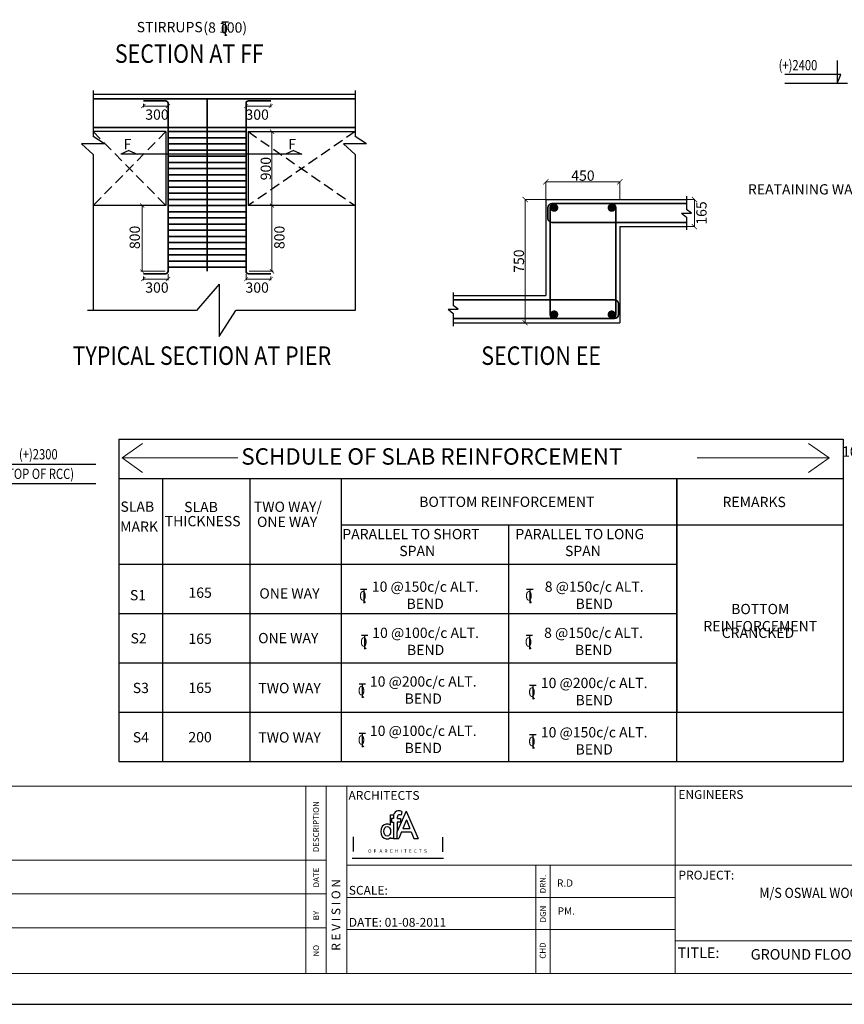
# Model space of a CAD drawing. Units: millimetres. Extents: x 2595901 to 8857438, y -534085 to 332183.
# Drawn here: x 8807791 to 8827848, y -534085 to -510120 of the extents above; entities that cross this region are included whole.
import ezdxf

# ---------------------------------------------------------------- set-up
doc = ezdxf.new("R2010")
doc.units = ezdxf.units.MM
doc.header["$PDMODE"] = 34
doc.header["$PDSIZE"] = -7
doc.linetypes.add('DASHED2', pattern=[0.375, 0.25, -0.125])
doc.layers.get('0').update_dxf_attribs({"lineweight": 18})
doc.layers.get('DEFPOINTS').update_dxf_attribs({"lineweight": 13})
for name, color, linetype, lineweight in [('A-TEXT', 250, 'Continuous', 25), ('BEAM', 3, 'Continuous', 25), ('REIN', 42, 'Continuous', 35), ('S_RCC', 3, 'Continuous', 25), ('S_SECTION MARK', 11, 'Continuous', 30), ('TEXT', 130, 'Continuous', 25), ('TEXTLIGHT', 1, 'Continuous', 25), ('TOR', 7, 'Continuous', 5)]:
    doc.layers.add(name, color=color, linetype=linetype, lineweight=lineweight)
doc.styles.add('DIM', font='swissl.ttf', dxfattribs={"height": 8})
doc.styles.add('ROMANS', font='ROMANS.SHX', dxfattribs={"width": 0.85, "height": 250})
doc.styles.add('S_Notes', font='romans.shx', dxfattribs={"height": 10})
doc.styles.add('STYLECG', font='ic-romand.shx')
doc.dimstyles.new('25', dxfattribs={"dimtxt": 250, "dimasz": 125, "dimexe": 0.18, "dimexo": 0.0625, "dimgap": 25, "dimtad": 1, "dimdec": 0, "dimlfac": 0.25, "dimzin": 0, "dimdsep": 46, "dimtxsty": 'ROMANS', "dimblk": 'ARCHTICK', "dimcen": 0.09, "dimclrd": 1, "dimclre": 1, "dimclrt": 7, "dimadec": 0, "dimazin": 0, "dimtfac": 1, "dimtdec": 0, "dimtofl": 0, "dimtmove": 0, "dimatfit": 3, "dimfxl": 0.18, "dimtolj": 1, "dimtzin": 0, "dimlwd": 5, "dimlwe": 5, "dimarcsym": 0})
doc.dimstyles.new('50', dxfattribs={"dimscale": 2, "dimtxt": 250, "dimasz": 100, "dimexe": 30, "dimexo": 70, "dimgap": 60, "dimtad": 1, "dimdec": 0, "dimlfac": 0.5, "dimzin": 0, "dimdsep": 46, "dimtxsty": 'ROMANS', "dimblk": 'ARCHTICK', "dimcen": 1, "dimclrd": 1, "dimclre": 1, "dimclrt": 256, "dimadec": 0, "dimazin": 0, "dimtfac": 1, "dimtdec": 0, "dimtmove": 0, "dimatfit": 3, "dimfxl": 30, "dimtolj": 1, "dimtzin": 0, "dimlwd": 5, "dimlwe": 5, "dimarcsym": 0})
doc.dimstyles.get("Standard").update_dxf_attribs({"dimtxt": 3, "dimasz": 1, "dimexe": 0.18, "dimexo": 0.0625, "dimgap": 0.09, "dimtad": 0, "dimzin": 0, "dimdsep": 46, "dimtxsty": 'Standard', "dimcen": 0.09, "dimclrd": 1, "dimclre": 1, "dimclrt": 7, "dimadec": 0, "dimazin": 0, "dimtfac": 1, "dimtofl": 0, "dimtmove": 0, "dimatfit": 3, "dimfxl": 0.18, "dimtolj": 1, "dimtzin": 0, "dimlwd": 5, "dimlwe": 5, "dimarcsym": 0})

# ---------------------------------------------------------------- blocks, each defined once
blk = doc.blocks.new('_ArchTick')
at = {"color": 0, "linetype": 'ByBlock', "const_width": 0.15}
blk.add_lwpolyline([(-0.5, -0.5), (0.5, 0.5)], dxfattribs=at)
blk = doc.blocks.new('*D2587')
at = {"color": 1, "lineweight": 5, "transparency": 16777216}
for p, q in [((8813677, -514644), (8813956, -514644)), ((8813926, -516244), (8813926, -514644)), ((8813368, -516244), (8813956, -516244))]:
    blk.add_line(p, q, dxfattribs=at)
at = {"layer": 'DEFPOINTS', "color": 0, "linetype": 'ByBlock', "transparency": 16777216}
for p in [(8813607, -514644), (8813926, -514644), (8813298, -516244, 0)]:
    blk.add_point(p, dxfattribs=at)
at = {"color": 1, "linetype": 'ByBlock', "lineweight": 5, "transparency": 16777216, "xscale": 100, "yscale": 100, "zscale": 100}
for p, rotation in [((8813926, -514644), 90), ((8813926, -516244), 270)]:
    blk.add_blockref('_ArchTick', p, dxfattribs=dict(at, rotation=rotation))
at = {"linetype": 'ByBlock', "transparency": 16777216, "insert": (8814107, -515419), "char_height": 250, "attachment_point": 5, "rotation": 90, "style": 'ROMANS'}
blk.add_mtext('\\A1;800', dxfattribs=at)
blk = doc.blocks.new('*D2589')
at = {"color": 1, "lineweight": 5, "transparency": 16777216}
for p, q in [((8813418, -512844), (8813956, -512844)), ((8813926, -514644), (8813926, -512844)), ((8813418, -514644), (8813956, -514644))]:
    blk.add_line(p, q, dxfattribs=at)
at = {"layer": 'DEFPOINTS', "color": 0, "linetype": 'ByBlock', "transparency": 16777216}
for p in [(8813348, -512844, 0), (8813926, -512844), (8813348, -514644, 0)]:
    blk.add_point(p, dxfattribs=at)
at = {"color": 1, "linetype": 'ByBlock', "lineweight": 5, "transparency": 16777216, "xscale": 100, "yscale": 100, "zscale": 100}
for p, rotation in [((8813926, -512844), 90), ((8813926, -514644), 270)]:
    blk.add_blockref('_ArchTick', p, dxfattribs=dict(at, rotation=rotation))
at = {"linetype": 'ByBlock', "transparency": 16777216, "insert": (8813776, -513744), "char_height": 250, "attachment_point": 5, "rotation": 90, "style": 'ROMANS'}
blk.add_mtext('\\A1;900', dxfattribs=at)
blk = doc.blocks.new('*D2539')
at = {"color": 1, "linetype": 'ByBlock', "lineweight": 5, "transparency": 16777216}
for p, q in [((8820590, -514496), (8820083, -514496)), ((8820083, -514496), (8820083, -517496)), ((8820209, -517496), (8820083, -517496))]:
    blk.add_line(p, q, dxfattribs=at)
at = {"layer": 'DEFPOINTS', "color": 0, "linetype": 'ByBlock', "transparency": 16777216}
for p in [(8820590, -514496, 0), (8820083, -517496), (8820210, -517496)]:
    blk.add_point(p, dxfattribs=at)
at = {"color": 1, "linetype": 'ByBlock', "lineweight": 5, "transparency": 16777216, "xscale": 125, "yscale": 125, "zscale": 125}
for p, rotation in [((8820083, -514496), 90), ((8820083, -517496), 270)]:
    blk.add_blockref('_ArchTick', p, dxfattribs=dict(at, rotation=rotation))
at = {"color": 7, "linetype": 'ByBlock', "transparency": 16777216, "insert": (8819933, -515996), "char_height": 250, "attachment_point": 5, "rotation": 90, "style": 'ROMANS'}
blk.add_mtext('\\A1;750', dxfattribs=at)
blk = doc.blocks.new('T')
at = {"layer": 'TEXTLIGHT', "color": 7}
for p, q in [((-5.9, 25.2), (5.9, 25.2)), ((0, 25.2), (0, 0)), ((0, 3.7), (2.6, 0.4))]:
    blk.add_line(p, q, dxfattribs=at)
at = {"layer": 'TEXTLIGHT', "color": 7, "style": 'ROMANS'}
blk.add_text('0', height=16.7, dxfattribs=at).set_placement((-7.9, 4.5))
blk = doc.blocks.new('*D2550')
at = {"color": 1, "linetype": 'ByBlock', "lineweight": 5, "transparency": 16777216}
for p, q in [((8820590, -514496), (8820590, -514065)), ((8822390, -514065), (8820590, -514065)), ((8822390, -514496), (8822390, -514065))]:
    blk.add_line(p, q, dxfattribs=at)
at = {"layer": 'DEFPOINTS', "color": 0, "linetype": 'ByBlock', "transparency": 16777216}
for p in [(8820590, -514065), (8820590, -514496, 0), (8822390, -514496, 0)]:
    blk.add_point(p, dxfattribs=at)
at = {"color": 1, "linetype": 'ByBlock', "lineweight": 5, "transparency": 16777216, "xscale": 125, "yscale": 125, "zscale": 125, "rotation": 180}
blk.add_blockref('_ArchTick', (8820590, -514065), dxfattribs=at)
at = {"color": 1, "linetype": 'ByBlock', "lineweight": 5, "transparency": 16777216, "xscale": 125, "yscale": 125, "zscale": 125}
blk.add_blockref('_ArchTick', (8822390, -514065), dxfattribs=at)
at = {"color": 7, "linetype": 'ByBlock', "transparency": 16777216, "insert": (8821490, -513915), "char_height": 250, "attachment_point": 5, "style": 'ROMANS'}
blk.add_mtext('\\A1;450', dxfattribs=at)
blk = doc.blocks.new('*D2551')
at = {"color": 1, "linetype": 'ByBlock', "lineweight": 5, "transparency": 16777216}
for p, q in [((8824010, -514496), (8824202, -514496)), ((8824201, -515156), (8824201, -514496)), ((8824010, -515156), (8824202, -515156))]:
    blk.add_line(p, q, dxfattribs=at)
at = {"layer": 'DEFPOINTS', "color": 0, "linetype": 'ByBlock', "transparency": 16777216}
for p in [(8824010, -514496, 0), (8824201, -514496), (8824010, -515156, 0)]:
    blk.add_point(p, dxfattribs=at)
at = {"color": 1, "linetype": 'ByBlock', "lineweight": 5, "transparency": 16777216, "xscale": 125, "yscale": 125, "zscale": 125}
for p, rotation in [((8824201, -514496), 90), ((8824201, -515156), 270)]:
    blk.add_blockref('_ArchTick', p, dxfattribs=dict(at, rotation=rotation))
at = {"color": 7, "linetype": 'ByBlock', "transparency": 16777216, "insert": (8824373, -514825), "char_height": 250, "attachment_point": 5, "rotation": 90, "style": 'ROMANS'}
blk.add_mtext('\\A1;165', dxfattribs=at)
blk = doc.blocks.new('*D2590')
at = {"color": 1, "lineweight": 5, "transparency": 16777216}
for p, q in [((8813298, -516314), (8813298, -516462)), ((8813298, -516432), (8813898, -516432)), ((8813898, -516374), (8813898, -516462))]:
    blk.add_line(p, q, dxfattribs=at)
at = {"layer": 'DEFPOINTS', "color": 0, "linetype": 'ByBlock', "transparency": 16777216}
for p in [(8813298, -516244, 0), (8813898, -516304, 0), (8813898, -516432)]:
    blk.add_point(p, dxfattribs=at)
at = {"color": 1, "linetype": 'ByBlock', "lineweight": 5, "transparency": 16777216, "xscale": 100, "yscale": 100, "zscale": 100, "rotation": 180}
blk.add_blockref('_ArchTick', (8813298, -516432), dxfattribs=at)
at = {"color": 1, "linetype": 'ByBlock', "lineweight": 5, "transparency": 16777216, "xscale": 100, "yscale": 100, "zscale": 100}
blk.add_blockref('_ArchTick', (8813898, -516432), dxfattribs=at)
at = {"linetype": 'ByBlock', "transparency": 16777216, "insert": (8813567, -516640), "char_height": 250, "attachment_point": 5, "style": 'ROMANS'}
blk.add_mtext('\\A1;300', dxfattribs=at)
blk = doc.blocks.new('*D2556')
at = {"color": 1, "lineweight": 5, "transparency": 16777216}
for p, q in [((8811019, -514644), (8810740, -514644)), ((8810770, -516244), (8810770, -514644)), ((8811328, -516244), (8810740, -516244))]:
    blk.add_line(p, q, dxfattribs=at)
at = {"layer": 'DEFPOINTS', "color": 0, "linetype": 'ByBlock', "transparency": 16777216}
for p in [(8810770, -514644), (8811089, -514644), (8811398, -516244, 0)]:
    blk.add_point(p, dxfattribs=at)
at = {"color": 1, "linetype": 'ByBlock', "lineweight": 5, "transparency": 16777216, "xscale": 100, "yscale": 100, "zscale": 100}
for p, rotation in [((8810770, -514644), 90), ((8810770, -516244), 270)]:
    blk.add_blockref('_ArchTick', p, dxfattribs=dict(at, rotation=rotation))
at = {"linetype": 'ByBlock', "transparency": 16777216, "insert": (8810589, -515419), "char_height": 250, "attachment_point": 5, "rotation": 90, "style": 'ROMANS'}
blk.add_mtext('\\A1;800', dxfattribs=at)
blk = doc.blocks.new('*D2557')
at = {"color": 1, "lineweight": 5, "transparency": 16777216}
for p, q in [((8810798, -516374), (8810798, -516462)), ((8811398, -516432), (8810798, -516432)), ((8811398, -516314), (8811398, -516462))]:
    blk.add_line(p, q, dxfattribs=at)
at = {"layer": 'DEFPOINTS', "color": 0, "linetype": 'ByBlock', "transparency": 16777216}
for p in [(8810798, -516304, 0), (8810798, -516432), (8811398, -516244, 0)]:
    blk.add_point(p, dxfattribs=at)
at = {"color": 1, "linetype": 'ByBlock', "lineweight": 5, "transparency": 16777216, "xscale": 100, "yscale": 100, "zscale": 100, "rotation": 180}
blk.add_blockref('_ArchTick', (8810798, -516432), dxfattribs=at)
at = {"color": 1, "linetype": 'ByBlock', "lineweight": 5, "transparency": 16777216, "xscale": 100, "yscale": 100, "zscale": 100}
blk.add_blockref('_ArchTick', (8811398, -516432), dxfattribs=at)
at = {"linetype": 'ByBlock', "transparency": 16777216, "insert": (8811129, -516640), "char_height": 250, "attachment_point": 5, "style": 'ROMANS'}
blk.add_mtext('\\A1;300', dxfattribs=at)
blk = doc.blocks.new('*D2558')
at = {"color": 1, "lineweight": 5, "transparency": 16777216}
for p, q in [((8813298, -512104), (8813298, -512252)), ((8813298, -512222), (8813898, -512222)), ((8813898, -512164), (8813898, -512252))]:
    blk.add_line(p, q, dxfattribs=at)
at = {"layer": 'DEFPOINTS', "color": 0, "linetype": 'ByBlock', "transparency": 16777216}
for p in [(8813298, -512034, 0), (8813898, -512094, 0), (8813898, -512222)]:
    blk.add_point(p, dxfattribs=at)
at = {"color": 1, "linetype": 'ByBlock', "lineweight": 5, "transparency": 16777216, "xscale": 100, "yscale": 100, "zscale": 100, "rotation": 180}
blk.add_blockref('_ArchTick', (8813298, -512222), dxfattribs=at)
at = {"color": 1, "linetype": 'ByBlock', "lineweight": 5, "transparency": 16777216, "xscale": 100, "yscale": 100, "zscale": 100}
blk.add_blockref('_ArchTick', (8813898, -512222), dxfattribs=at)
at = {"linetype": 'ByBlock', "transparency": 16777216, "insert": (8813567, -512430), "char_height": 250, "attachment_point": 5, "style": 'ROMANS'}
blk.add_mtext('\\A1;300', dxfattribs=at)
blk = doc.blocks.new('*D2559')
at = {"color": 1, "lineweight": 5, "transparency": 16777216}
for p, q in [((8810798, -512164), (8810798, -512252)), ((8811398, -512222), (8810798, -512222)), ((8811398, -512152), (8811398, -512192))]:
    blk.add_line(p, q, dxfattribs=at)
at = {"layer": 'DEFPOINTS', "color": 0, "linetype": 'ByBlock', "transparency": 16777216}
for p in [(8810798, -512094, 0), (8810798, -512222), (8811398, -512222)]:
    blk.add_point(p, dxfattribs=at)
at = {"color": 1, "linetype": 'ByBlock', "lineweight": 5, "transparency": 16777216, "xscale": 100, "yscale": 100, "zscale": 100, "rotation": 180}
blk.add_blockref('_ArchTick', (8810798, -512222), dxfattribs=at)
at = {"color": 1, "linetype": 'ByBlock', "lineweight": 5, "transparency": 16777216, "xscale": 100, "yscale": 100, "zscale": 100}
blk.add_blockref('_ArchTick', (8811398, -512222), dxfattribs=at)
at = {"linetype": 'ByBlock', "transparency": 16777216, "insert": (8811129, -512430), "char_height": 250, "attachment_point": 5, "style": 'ROMANS'}
blk.add_mtext('\\A1;300', dxfattribs=at)

msp = doc.modelspace()

# ---------------------------------------------------------------- linework, layer by layer
at = {"color": 7}
for p, q in [((8838709.03, -528773.1, 0), (8780816.82, -528773.1, 0)), ((8814751.21, -533331.04, 0), (8814751.21, -528787.22, 0)), ((8815247.54, -533331.04, 0), (8815247.54, -528787.22, 0)), ((8815743.87, -533331.04, 0), (8815743.87, -528787.22, 0)), ((8823736.45, -533331.04, 0), (8823736.45, -528773.1, 0)), ((8815247.54, -530578.48, 0), (8783760.76, -530578.48, 0)), ((8838709.03, -530701.63, 0), (8815743.87, -530701.63, 0)), ((8820341.41, -533331.04, 0), (8820341.41, -530701.63, 0)), ((8820695.93, -533331.04, 0), (8820695.93, -530701.63, 0)), ((8815247.54, -531399.47, 0), (8783760.76, -531399.47, 0)), ((8823736.45, -531481.57, 0), (8815743.87, -531481.57, 0)), ((8815247.54, -532220.46, 0), (8783760.76, -532220.46, 0)), ((8823736.45, -532261.51, 0), (8815743.87, -532261.51, 0)), ((8834988.65, -532541.49, 0), (8823736.45, -532541.49, 0))]:
    msp.add_line(p, q, dxfattribs=at)
at = {"color": 7, "elevation": 0}
msp.add_lwpolyline([(8780816.82, -492838.82), (8780816.82, -533331.04), (8838709.03, -533331.04), (8838709.03, -492838.82)], close=True, dxfattribs=at)
at = {"layer": 'A-TEXT', "color": 3}
for p, q in [((8817191.29, -529382.78, 0), (8816974.79, -529880.1, 0)), ((8817084.18, -529388.74, 0), (8817070.79, -529482.43, 0)), ((8817191.29, -529382.78, 0), (8817482.57, -530051.88, 0)), ((8816809.04, -529727.37, 0), (8816809.04, -529477.21, 0)), ((8816809.04, -529477.21, 0), (8816884.69, -529477.21, 0)), ((8816884.69, -529561.87, 0), (8816833.5, -529561.87, 0)), ((8816833.5, -529561.87, 0), (8816833.5, -529651.93, 0)), ((8816884.69, -529477.21, 0), (8816884.69, -529518.4, 0)), ((8816884.69, -529518.4, 0), (8816884.69, -529561.87, 0)), ((8816976.1, -529561.87, 0), (8816976.1, -529518.45, 0)), ((8816976.1, -529561.87, 0), (8817053.95, -529561.87, 0)), ((8817053.95, -529561.87, 0), (8817053.95, -529651.93, 0)), ((8817195.2, -529597.16, 0), (8817109.48, -529807.09, 0)), ((8817195.2, -529597.16, 0), (8817280.93, -529807.09, 0)), ((8816833.5, -529651.93, 0), (8816884.69, -529651.93, 0)), ((8816884.69, -529651.93, 0), (8816884.69, -530051.88, 0)), ((8817053.95, -529651.93, 0), (8816974.79, -529651.93, 0)), ((8816974.79, -529651.93, 0), (8816974.79, -529880.1, 0)), ((8817109.48, -529807.09, 0), (8817280.93, -529807.09, 0)), ((8816809.04, -530051.88, 0), (8816809.04, -530028.15, 0)), ((8816884.69, -530051.88, 0), (8816809.04, -530051.88, 0)), ((8816884.69, -530051.88, 0), (8816974.79, -530051.88, 0)), ((8816974.79, -530051.88, 0), (8816974.79, -529880.1, 0)), ((8816974.79, -530051.88, 0), (8817009.52, -530051.88, 0)), ((8817077.47, -529885.48, 0), (8817009.52, -530051.88, 0)), ((8817077.47, -529885.48, 0), (8817312.94, -529885.48, 0)), ((8817312.94, -529885.48, 0), (8817380.89, -530051.88, 0)), ((8817380.89, -530051.88, 0), (8817482.57, -530051.88, 0))]:
    msp.add_line(p, q, dxfattribs=at)
at = {"layer": 'A-TEXT', "color": 1}
for p, q in [((8815900.53, -530007.76, 0), (8815900.53, -530364.52, 0)), ((8818076.81, -530015.6, 0), (8818076.81, -530372.36, 0))]:
    msp.add_line(p, q, dxfattribs=at)
at = {"layer": 'A-TEXT', "color": 1, "const_width": 27.25, "elevation": 0}
msp.add_lwpolyline([(8815876.68, -530532.39), (8818106.28, -530532.39)], dxfattribs=at)
at = {"layer": 'A-TEXT', "color": 3}
for centre, radius, start, end in [((8817000.62, -529493.68, 0), 117.1, 94.614942, 171.916007), ((8816998.45, -529692.68, 0), 315.8, 74.249824, 91.316796), ((8817015.08, -529514.92, 0), 39.13, 91.251226, 185.179711), ((8817025.26, -529626.06, 0), 150.67, 72.412912, 94.202064)]:
    msp.add_arc(centre, radius, start, end, dxfattribs=at)
msp.add_ellipse((8816723.2, -529877.76, 0), major_axis=(0, 181.82), ratio=0.8399999, start_param=-0.59682267, end_param=3.73841532, dxfattribs=at)
msp.add_ellipse((8816730.48, -529875.94, 0), major_axis=(0, 118.18), ratio=0.69230779, dxfattribs=at)
at = {"layer": 'BEAM', "color": 252, "linetype": 'DASHED2', "ltscale": 1000}
for p, q in [((8811347.97, -512844.32, 0), (8809574.41, -514644.32, 0)), ((8809574.41, -512844.32, 0), (8811347.97, -514644.32)), ((8815947.8, -512844.32, 0), (8813347.97, -514644.32, 0)), ((8813347.97, -512844.32, 0), (8815947.8, -514644.32, 0))]:
    msp.add_line(p, q, dxfattribs=at)
at = {"layer": 'REIN'}
for p, q in [((8815947.8, -512044.32, 0.01), (8809574.41, -512044.32, 0.02)), ((8811337.97, -512094.32), (8810797.97, -512094.32, 0.02)), ((8812347.97, -516244.32), (8812347.97, -512066.5)), ((8813357.97, -512094.32), (8813897.97, -512094.32, 0.02)), ((8811397.97, -512154.32), (8811397.97, -516244.32)), ((8813297.97, -512154.32), (8813297.97, -516244.32)), ((8815947.8, -512744.32, 0), (8809574.41, -512744.32, 0)), ((8811397.97, -512844.32, 0), (8813297.97, -512844.32, 0)), ((8811397.97, -512994.32), (8813297.97, -512994.32)), ((8811397.97, -513144.32), (8813297.97, -513144.32)), ((8811397.97, -513294.32), (8813297.97, -513294.32)), ((8811397.97, -513444.32), (8813297.97, -513444.32)), ((8811397.97, -513594.32), (8813297.97, -513594.32)), ((8811397.97, -513744.32), (8813297.97, -513744.32)), ((8811397.97, -513894.32), (8813297.97, -513894.32)), ((8811397.97, -514044.32), (8813297.97, -514044.32)), ((8811397.97, -514194.32), (8813297.97, -514194.32)), ((8811397.97, -514344.32), (8813297.97, -514344.32)), ((8811397.97, -514494.32), (8813297.97, -514494.32)), ((8811397.97, -514644.32), (8813297.97, -514644.32)), ((8820635.96, -514956.13, 0), (8820635.96, -514696.13, 0)), ((8820690.39, -514696.13, 0), (8820690.39, -517296.13, 0)), ((8820735.96, -514596.13, 0), (8824009.97, -514596.13, 0)), ((8820790.39, -514596.13, 0), (8822190.39, -514596.13, 0)), ((8822290.39, -514696.13, 0), (8822290.39, -517296.13, 0)), ((8811397.97, -514794.32), (8813297.97, -514794.32)), ((8811397.97, -514944.32), (8813297.97, -514944.32)), ((8811397.97, -515094.32), (8813297.97, -515094.32)), ((8811397.97, -515244.32), (8813297.97, -515244.32)), ((8820735.96, -515056.13, 0), (8824009.97, -515056.13, 0)), ((8811397.97, -515394.32), (8813297.97, -515394.32)), ((8811397.97, -515544.32), (8813297.97, -515544.32)), ((8811397.97, -515694.32), (8813297.97, -515694.32)), ((8811397.97, -515844.32), (8813297.97, -515844.32)), ((8811397.97, -515994.32), (8813297.97, -515994.32)), ((8811397.97, -516144.32), (8813297.97, -516144.32)), ((8811337.97, -516304.32), (8810797.97, -516304.32, 0.02)), ((8813357.97, -516304.32), (8813897.97, -516304.32, 0.02)), ((8818332.75, -516936.13, 0), (8822254.36, -516936.13, 0)), ((8822354.36, -517036.13, 0), (8822354.36, -517296.13, 0)), ((8818332.75, -517396.13, 0), (8822254.36, -517396.13, 0)), ((8820790.39, -517396.13, 0), (8822190.39, -517396.13, 0))]:
    msp.add_line(p, q, dxfattribs=at)
at = {"layer": 'REIN', "const_width": 100, "elevation": 0}
for points in [[(8820740.39, -514696.13, 1), (8820840.39, -514696.13, 1)], [(8822140.39, -514696.13, 1), (8822240.39, -514696.13, 1)], [(8820740.39, -517296.13, 1), (8820840.39, -517296.13, 1)], [(8822140.39, -517296.13, 1), (8822240.39, -517296.13, 1)]]:
    msp.add_lwpolyline(points, format="xyb", close=True, dxfattribs=at)
at = {"layer": 'REIN'}
for centre, start, end in [((8811337.97, -512154.32), 0, 90), ((8813357.97, -512154.32), 90, 180), ((8811337.97, -516244.32), 270, 0), ((8813357.97, -516244.32), 180, 270)]:
    msp.add_arc(centre, 60, start, end, dxfattribs=at)
at = {"layer": 'REIN', "extrusion": (-3.10689e-08, 1.59809e-08, 1)}
msp.add_arc((8820735.96, -514696.13, -0.28), 100, 90, 180, dxfattribs=at)
at = {"layer": 'REIN', "extrusion": (-3.17685e-08, -8.03361e-09, 1)}
msp.add_arc((8820790.39, -514696.13, -0.28), 100, 90, 180, dxfattribs=at)
at = {"layer": 'REIN', "extrusion": (-3.14432e-08, -2.47737e-08, 1)}
msp.add_arc((8822190.39, -514696.13, -0.26), 100, 0, 90, dxfattribs=at)
at = {"layer": 'REIN', "extrusion": (-7.39427e-09, 1.59809e-08, 1)}
msp.add_arc((8820735.96, -514956.13, -0.07), 100, 180, 270, dxfattribs=at)
at = {"layer": 'REIN', "extrusion": (-6.80605e-09, 1.55837e-08, 1)}
msp.add_arc((8822254.36, -517036.13, -0.07), 100, 0, 90, dxfattribs=at)
at = {"layer": 'REIN', "extrusion": (-9.8305e-09, -8.03361e-09, 1)}
msp.add_arc((8820790.39, -517296.13, -0.08), 100, 180, 270, dxfattribs=at)
at = {"layer": 'REIN', "extrusion": (-9.8305e-09, 7.77874e-09, 1)}
msp.add_arc((8822190.39, -517296.13, -0.09), 100, 270, 0, dxfattribs=at)
at = {"layer": 'REIN', "extrusion": (-9.8305e-09, 1.55837e-08, 1)}
msp.add_arc((8822254.36, -517296.13, -0.09), 100, 270, 0, dxfattribs=at)
at = {"layer": 'S_RCC', "color": 3, "linetype": 'ByBlock'}
for p, q in [((8815947.8, -511944.32, 0), (8809574.41, -511944.32, 0)), ((8815947.8, -511944.32, 0), (8809574.41, -511944.32, 0)), ((8811347.97, -512844.32), (8809574.41, -512844.32)), ((8811347.97, -512844.32), (8811347.97, -514644.32)), ((8813347.97, -512844.32), (8813347.97, -514644.32)), ((8813347.97, -512844.32, 0), (8815947.8, -512844.32, 0)), ((8820590.39, -514496.13, 0), (8820590.39, -516836.13, 0)), ((8820590.39, -514496.13, 0), (8824009.97, -514496.13, 0)), ((8811347.97, -514644.32, 0), (8809574.41, -514644.32, 0)), ((8815947.8, -514644.32, 0), (8813347.97, -514644.32, 0)), ((8822390.39, -515156.13, 0), (8822390.39, -517496.13, 0)), ((8822390.39, -515156.13, 0), (8824009.97, -515156.13, 0)), ((8818332.75, -516836.13, 0), (8820590.39, -516836.13, 0)), ((8818332.75, -517496.13, 0), (8822390.39, -517496.13, 0))]:
    msp.add_line(p, q, dxfattribs=at)
at = {"layer": 'S_SECTION MARK', "linetype": 'ByBlock'}
for p, q in [((8810448.66, -513303.59), (8810252.33, -513395.28)), ((8810448.66, -513303.59), (8810644.98, -513395.28)), ((8814454.25, -513303.59), (8814257.93, -513395.28)), ((8814454.25, -513303.59), (8814650.58, -513395.28)), ((8814650.58, -513395.28), (8810252.33, -513395.28))]:
    msp.add_line(p, q, dxfattribs=at)
at = {"layer": 'TEXT', "linetype": 'ByBlock'}
for p, q in [((8810200.42, -520331.09), (8827823.38, -520331.09)), ((8810200.42, -520331.09), (8810200.42, -528174.86)), ((8827823.38, -520331.09), (8827823.38, -528174.86)), ((8810200.42, -521289.42), (8827823.38, -521289.42)), ((8811264.64, -521289.42), (8811264.64, -528174.86)), ((8813394.13, -528174.86), (8813394.13, -521289.42)), ((8815614.19, -528174.86), (8815614.19, -521289.42)), ((8823774.87, -521289.42), (8823774.87, -526974.17)), ((8823774.87, -528174.86), (8823774.87, -521289.42)), ((8815614.19, -522413.73), (8827823.38, -522413.73)), ((8819684.36, -528174.86), (8819684.36, -522413.73)), ((8810200.42, -523372.08), (8823774.87, -523372.08)), ((8810200.42, -524572.78), (8823774.87, -524572.78)), ((8810200.42, -525773.47), (8823774.87, -525773.47)), ((8810200.42, -526974.17), (8827823.38, -526974.17)), ((8810200.42, -528174.86), (8827823.38, -528174.86))]:
    msp.add_line(p, q, dxfattribs=at)
at = {"layer": 'TEXTLIGHT', "color": 1}
for p, q in [((8827673.05, -511110.28, 0), (8827673.05, -511675.03, 0)), ((8827760.45, -511454.99, 0), (8826401.6, -511454.99, 0)), ((8827673.05, -511675.03, 0), (8827760.45, -511454.99, 0)), ((8809574.41, -511844.32, 0), (8809574.41, -512964.36, 0)), ((8815947.8, -511844.32, 0), (8815947.8, -512964.36, 0)), ((8827927.12, -511675.03, 0), (8826401.6, -511675.03, 0)), ((8809852.54, -513144.32, 0), (8809574.41, -512964.36, 0)), ((8816225.94, -513144.32, 0), (8815947.8, -512964.36, 0)), ((8809574.41, -513144.32, 0), (8809296.27, -513144.32, 0)), ((8809296.27, -513144.32, 0), (8809574.41, -513401.47, 0)), ((8809852.54, -513144.32, 0), (8809574.41, -513144.32, 0)), ((8815947.8, -513144.32, 0), (8815669.67, -513144.32, 0)), ((8815669.67, -513144.32, 0), (8815947.8, -513401.47, 0)), ((8816225.94, -513144.32, 0), (8815947.8, -513144.32, 0)), ((8809574.41, -513401.47, 0), (8809574.41, -517194.56, 0)), ((8815947.8, -513401.47, 0), (8815947.8, -517194.56, 0)), ((8824009.97, -514416.13, 0), (8824009.97, -514737.74, 0)), ((8824132.71, -514826.13, 0), (8824009.97, -514737.74, 0)), ((8823887.23, -514826.13, 0), (8824009.97, -514826.13, 0)), ((8823887.23, -514826.13, 0), (8824009.97, -514927.49, 0)), ((8824009.97, -514826.13, 0), (8824132.71, -514826.13, 0)), ((8824009.97, -514927.49, 0), (8824009.97, -515236.13, 0)), ((8812644.44, -516559.31, 0), (8812093.34, -517194.56, 0)), ((8812644.44, -516559.31, 0), (8812644.44, -517194.56, 0)), ((8818332.75, -516756.13, 0), (8818332.75, -517077.74, 0)), ((8818210.01, -517166.13, 0), (8818332.75, -517166.13, 0)), ((8818210.01, -517166.13, 0), (8818332.75, -517267.49, 0)), ((8818455.49, -517166.13, 0), (8818332.75, -517077.74, 0)), ((8818332.75, -517166.13, 0), (8818455.49, -517166.13, 0)), ((8812093.34, -517194.56, 0), (8809440, -517194.56, 0)), ((8812644.44, -517194.56, 0), (8812644.44, -517829.81, 0)), ((8812644.44, -517829.81, 0), (8813047.89, -517194.56, 0)), ((8815947.8, -517194.56, 0), (8813047.89, -517194.56, 0)), ((8818332.75, -517267.49, 0), (8818332.75, -517576.13, 0)), ((8807206.08, -520937.87, 0), (8809645.22, -520937.87, 0)), ((8807155.99, -521411.48, 0), (8809645.22, -521411.48, 0))]:
    msp.add_line(p, q, dxfattribs=at)
at = {"layer": 'TEXTLIGHT', "color": 1, "elevation": 0}
msp.add_lwpolyline([(8780062.92, -492084.93), (8780062.92, -534084.93), (8839462.92, -534084.93), (8839462.92, -492084.93)], close=True, dxfattribs=at)

# ---------------------------------------------------------------- block references
at = {"layer": 'TEXT', "xscale": 13.49620550870895, "yscale": 13.49620550870895, "zscale": 13.49620550870895}
msp.add_blockref('T', (8812790.69, -510513.08), dxfattribs=at)
at = {"layer": 'TOR', "color": 7, "xscale": 13.51300078071654, "yscale": 13.51300078071654, "zscale": 13.51300078071654}
for p in [(8816158.22, -524317.23), (8820196.07, -524317.23), (8816180.32, -525440.01), (8820187.16, -525440.01), (8816124.36, -526625.41), (8820269.99, -526661.09), (8816124.36, -527826.1), (8820269.99, -527861.78)]:
    msp.add_blockref('T', p, dxfattribs=at)

# ---------------------------------------------------------------- texts
at = {"color": 7, "linetype": 'ByBlock', "style": 'ROMANS', "width": 0.8}
for s, p in [(' (+)2400', (8826188.72, -511351.19, 0)), ('(+)2300', (8807772.67, -520822.2, 0)), ('(TOP OF RCC)', (8807392.58, -521298.78, -37.38))]:
    msp.add_text(s, height=250, dxfattribs=at).set_placement(p)
at = {"linetype": 'ByBlock', "style": 'ROMANS'}
for s, p in [('REATAINING WALL', (8825502.66, -514374.26, 0)), ('10 150c/c', (8827792.65, -520754.26, 0)), ('BOTTOM REINFORCEMENT', (8817508.7, -521979.39)), ('SLAB', (8810241.07, -522096.86)), ('SLAB', (8811790.73, -522105.26)), ('TWO WAY/', (8813486.12, -522100.01)), ('REMARKS', (8824884.5, -521982.51)), ('THICKNESS', (8811318.05, -522449.35)), ('MARK', (8810233.12, -522583.23)), ('ONE WAY', (8813562.55, -522466.93)), ('S1', (8810471.27, -524251.35)), ('165', (8811895.52, -524190.7)), ('ONE WAY', (8813619.9, -524209.17)), ('S2', (8810486.07, -525300.28)), ('165', (8811894.71, -525311.15)), ('ONE WAY', (8813590.62, -525296.55)), ('S3', (8810541.4, -526509.29)), ('165', (8811893.75, -526506.51)), ('TWO WAY', (8813594.65, -526512.38)), ('S4', (8810541.4, -527709.99)), ('200', (8811893.75, -527707.21)), ('TWO WAY', (8813594.65, -527713.07))]:
    msp.add_text(s, height=250, dxfattribs=at).set_placement(p)
at = {"color": 0, "style": 'ROMANS'}
msp.add_text('%%USCHDULE OF SLAB REINFORCEMENT', height=400, dxfattribs=at).set_placement((8813180.29, -520950.58))
at = {"linetype": 'ByBlock', "ltscale": 20, "style": 'ROMANS'}
for s, p in [('PARALLEL TO SHORT', (8815637.2, -522765.44)), ('PARALLEL TO LONG', (8819846.39, -522765.44)), ('SPAN', (8817024.09, -523175.34)), ('SPAN', (8821053.83, -523175.34))]:
    msp.add_text(s, height=250, dxfattribs=at).set_placement(p)
at = {"linetype": 'ByBlock', "char_height": 250, "attachment_point": 5, "style": 'ROMANS'}
for s, insert in [('\\A1;10 @150c/c ALT. BEND', (8817653.48, -524127.97)), ('\\A1;8 @150c/c ALT. BEND', (8821764.77, -524127.97)), ('\\A1;BOTTOM REINFORCEMENT', (8825804.17, -524672.03)), ('\\A1;10 @100c/c ALT. BEND', (8817663.67, -525250.75)), ('\\A1;8 @150c/c ALT. BEND', (8821748.56, -525250.75)), ('\\A1;CRANCKED', (8825747.6, -525043.53)), ('\\A1;10 @200c/c ALT. BEND', (8817606.21, -526436.15)), ('\\A1;10 @200c/c ALT. BEND', (8821763.94, -526471.83)), ('\\A1;10 @100c/c ALT. BEND', (8817606.21, -527636.84)), ('\\A1;10 @150c/c ALT. BEND', (8821763.94, -527672.53))]:
    msp.add_mtext(s, dxfattribs=dict(at, insert=insert))
at = {"layer": 'A-TEXT', "color": 1, "insert": (8816262.15, -530311.02, 0), "char_height": 84.7991, "width": 1875.3441, "attachment_point": 1, "style": 'DIM'}
msp.add_mtext('{\\fArial|b0|i0|c0|p34;O  F   A  R  C  H  I  T  E  C  T  S}', dxfattribs=at)
at = {"layer": 'TEXT'}
for s, height, style, p in [('(8 100) ', 250, 'ROMANS', (8812257.57, -510435.12)), ('F', 250, 'S_Notes', (8810315.35, -513274.16, 0)), ('F', 250, 'S_Notes', (8814320.95, -513274.16, 0)), ('ARCHITECTS', 213.923, 'STYLECG', (8815787.97, -529107.75, 0)), ('ENGINEERS', 213.923, 'STYLECG', (8823811.21, -529086.56, 0)), ('PROJECT:', 213.923, 'STYLECG', (8823813.29, -531047.3, 0)), ('R.D', 176.576, 'ROMANS', (8820863.19, -531221.8, 0)), ('SCALE:', 213.923, 'STYLECG', (8815795.69, -531416.67, 0)), ('PM.', 176.576, 'ROMANS', (8820879.38, -531902.27, 0)), ('DATE: 01-08-2011', 213.9227, 'STYLECG', (8815795.69, -532196.61, 0)), ('TITLE:', 256.707, 'STYLECG', (8823794.16, -532957.47, 0)), ('GROUND FLOOR PLAN FOR PART (IV)', 256.7072, 'STYLECG', (8825570.05, -532997.69))]:
    msp.add_text(s, height=height, dxfattribs=dict(at, style=style)).set_placement(p)
at = {"layer": 'TEXT', "color": 4, "linetype": 'ByBlock', "style": 'ROMANS', "width": 0.85}
for s, p in [('%%USECTION AT FF', (8810105.36, -511170.03)), ('%%UTYPICAL SECTION AT PIER', (8809076.68, -518521.68, 0)), ('%%USECTION EE', (8819016.77, -518521.68, 0))]:
    msp.add_text(s, height=450, dxfattribs=at).set_placement(p)
at = {"layer": 'TEXT'}
for s, height, style, p in [('DESCRIPTION', 141.8076, 'STYLECG', (8815068.7, -530384.8, 0)), ('DATE', 141.808, 'STYLECG', (8815072.08, -531239.39, 0)), ('R E V I S I O N', 212.7114, 'ROMANS', (8815589.3, -532781.21, 0)), ('DRN.', 141.808, 'ROMANS', (8820587.47, -531383.4, 0)), ('DGN', 141.808, 'ROMANS', (8820589.84, -532090.96, 0)), ('BY', 141.808, 'STYLECG', (8815071.96, -532040.45, 0)), ('NO', 141.808, 'STYLECG', (8815071.96, -532922.56, 0)), ('CHD', 141.808, 'ROMANS', (8820582.19, -532975.38, 0))]:
    msp.add_text(s, height=height, rotation=90, dxfattribs=dict(at, style=style)).set_placement(p)
at = {"layer": 'TEXT', "linetype": 'ByBlock', "style": 'STYLECG', "width": 0.9}
msp.add_text('M/S OSWAL WOOLLEN MILLS LTD.', height=247.2057, dxfattribs=at).set_placement((8825780.1, -531496.25, 0))
at = {"layer": 'TEXT', "insert": (8811439.44, -510299.4), "char_height": 250, "attachment_point": 5, "style": 'ROMANS'}
msp.add_mtext('\\A1;STIRRUPS', dxfattribs=at)

# ---------------------------------------------------------------- dimensions: what is measured, and where the dimension line sits
at = {"linetype": 'ByBlock'}
for base, p1, p2, angle, dimstyle, override, picture, middle in [((8810797.97, -512221.66, 0), (8811397.97, -512221.66, 0), (8810797.97, -512094.32, 0.02), 180, '50', {"dimscale": 1, "dimgap": 25, "dimtmove": 2}, '*D2559', (8811129.37, -512430.3, 0)), ((8824201.34, -514496.13, 0), (8824009.97, -515156.13, 0), (8824009.97, -514496.13, 0), 90, '25', {"dimtmove": 2}, '*D2551', (8824372.73, -514824.84, 0)), ((8810769.96, -514644.32, 0), (8811397.97, -516244.32), (8811088.62, -514644.32, 0), 90, '50', {"dimscale": 1, "dimgap": 25, "dimtmove": 2}, '*D2556', (8810588.93, -515419.48, 0)), ((8813925.98, -514644.32, 0), (8813297.97, -516244.32), (8813607.31, -514644.32, 0), 90, '50', {"dimscale": 1, "dimgap": 25, "dimtmove": 2}, '*D2587', (8814107, -515419.48, 0)), ((8810797.97, -516431.66, 0), (8811397.97, -516244.32), (8810797.97, -516304.32, 0.02), 180, '50', {"dimscale": 1, "dimgap": 25, "dimtmove": 2}, '*D2557', (8811129.37, -516640.3, 0))]:
    dim = msp.add_linear_dim(base=base, p1=p1, p2=p2, angle=angle, dimstyle=dimstyle, override=override, dxfattribs=at)
    dim.commit()
    dim.dimension.update_dxf_attribs({"geometry": picture, "text_midpoint": middle, "dimtype": 160})
for base, p1, p2, picture, middle in [((8813897.97, -512221.66, 0), (8813297.97, -512034.32), (8813897.97, -512094.32, 0.02), '*D2558', (8813566.56, -512430.3, 0)), ((8813897.97, -516431.66, 0), (8813297.97, -516244.32), (8813897.97, -516304.32, 0.02), '*D2590', (8813566.56, -516640.3, 0))]:
    dim = msp.add_linear_dim(base=base, p1=p1, p2=p2, dimstyle='50', override={"dimscale": 1, "dimgap": 25, "dimtmove": 2}, dxfattribs=at)
    dim.commit()
    dim.dimension.update_dxf_attribs({"geometry": picture, "text_midpoint": middle, "dimtype": 160})
dim = msp.add_linear_dim(base=(8813925.98, -512844.32, 0), p1=(8813347.97, -514644.32), p2=(8813347.97, -512844.32), angle=90, dimstyle='50', override={"dimscale": 1, "dimgap": 25, "dimtmove": 2}, dxfattribs=at)
dim.commit()
dim.dimension.update_dxf_attribs({"geometry": '*D2589', "text_midpoint": (8813775.98, -513744.32, 0)})
dim = msp.add_linear_dim(base=(8820590.39, -514065.49, 0), p1=(8822390.39, -514496.13, 0), p2=(8820590.39, -514496.13, 0), dimstyle='25', dxfattribs=at)
dim.commit()
dim.dimension.update_dxf_attribs({"geometry": '*D2550', "text_midpoint": (8821490.39, -513915.49, 0)})
dim = msp.add_linear_dim(base=(8820082.79, -517496.13, 0), p1=(8820590.39, -514496.13, 0), p2=(8820209.51, -517496.13, 0), angle=90, dimstyle='25', dxfattribs=at)
dim.commit()
dim.dimension.update_dxf_attribs({"geometry": '*D2539', "text_midpoint": (8819932.79, -515996.13, 0)})

# ---------------------------------------------------------------- leaders
at = {"layer": 'TEXTLIGHT'}
for points in [[(8810280.27, -520786.02), (8813099.53, -520786.02)], [(8827479.45, -520786.02), (8824272.56, -520786.02)]]:
    msp.add_leader(points, dimstyle='Standard', override={"dimscale": 1, "dimasz": 500, "dimgap": 0.282, "dimtad": 0, "dimclrd": 1, "dimldrblk": 'Open90'}, dxfattribs=at)

doc.saveas('drawing.dxf')
